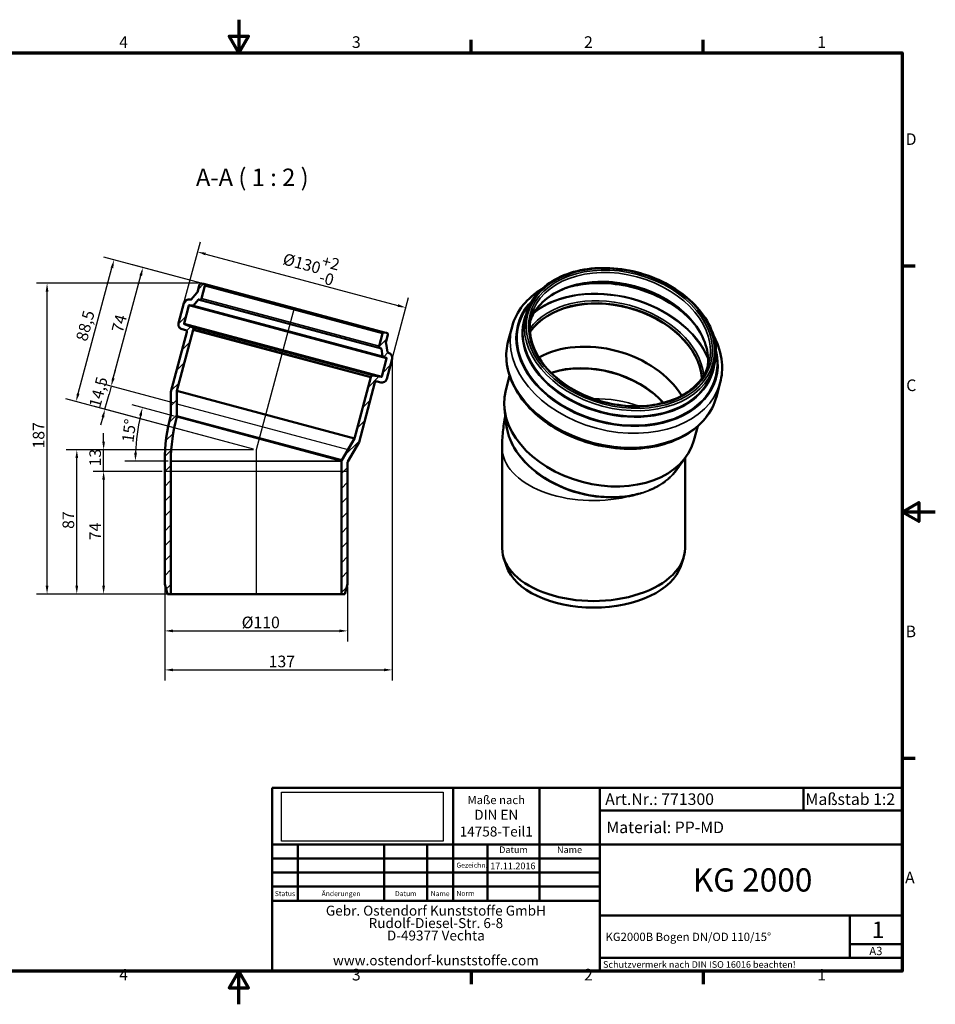
# Model space of a CAD drawing. Units: millimetres. Extents: x 0 to 840, y 0 to 594.
# Drawn here: x 288 to 840, y 0 to 594 of the extents above; entities that cross this region are included whole.
import ezdxf
from ezdxf.enums import TextEntityAlignment as Align

# ---------------------------------------------------------------- set-up
doc = ezdxf.new("R2010")
doc.units = ezdxf.units.MM
doc.header["$LTSCALE"] = 2
for name, color, linetype, lineweight in [('Bemaßung (ISO)', 7, 'Continuous', 25), ('Rahmen (ISO)', 7, 'Continuous', 70), ('Schraffur (ISO)', 7, 'Continuous', 18), ('Sichtbar (ISO)', 7, 'Continuous', 50), ('Sichtbar schmal (ISO)', 7, 'Continuous', 35), ('Skizziergeometrie (ISO)', 7, 'Continuous', 25), ('Symbol (ISO)', 7, 'Continuous', 25), ('Titel (ISO)', 7, 'Continuous', 50)]:
    doc.layers.add(name, color=color, linetype=linetype, lineweight=lineweight)
doc.styles.add('Bezeichnungstext (DIN)', font='isocpeur.ttf')
doc.styles.add('Notiztext (DIN)', font='isocpeur.ttf')
doc.styles.add('Textstil13', font='isocpeur.ttf')
doc.styles.add('Textstil14', font='isocpeur.ttf')
doc.styles.add('Textstil15', font='isocpeur.ttf')
doc.styles.add('Textstil16', font='isocpeur.ttf')
doc.styles.add('Textstil19', font='isocpeur.ttf')
doc.dimstyles.new('Standard (DIN)', dxfattribs={"dimscale": 2, "dimtxt": 3.5, "dimasz": 2.5, "dimexe": 3.175, "dimexo": 0.8, "dimgap": 0.8, "dimtad": 1, "dimrnd": 1e-08, "dimtxsty": 'Notiztext (DIN)', "dimcen": 0.09, "dimdle": 10, "dimclrd": 256, "dimclre": 256, "dimclrt": 256, "dimadec": 0, "dimazin": 2, "dimtfac": 1, "dimtmove": 0, "dimatfit": 3, "dimfxl": 1, "dimtolj": 1, "dimlwd": -1, "dimlwe": -1, "dimarcsym": 0})
picture_1 = doc.add_image_def('image1.bmp', size_in_pixel=(192, 58))

# ---------------------------------------------------------------- blocks, each defined once
blk = doc.blocks.new('Ränder Vorgaberahmen')
at = {"layer": 'Rahmen (ISO)'}
for p, q in [((280, 287), (280, 290.9)), ((350, 287), (350, 290.9)), ((410, 222.75), (413.9, 222.75)), ((410, 74.25), (413.9, 74.25)), ((280, 10), (280, 6.1)), ((350, 10), (350, 6.1))]:
    blk.add_line(p, q, dxfattribs=at)
at = {"layer": 'Rahmen (ISO)', "flags": 128}
for points in [[(210, 297), (210, 287), (207.11, 292), (212.89, 292), (210, 287)], [(10, 10), (10, 287), (410, 287), (410, 10), (10, 10)], [(420, 148.5), (410, 148.5), (415, 151.39), (415, 145.61), (410, 148.5)], [(210, 0), (210, 10), (207.11, 5), (212.89, 5), (210, 10)]]:
    blk.add_lwpolyline(points, dxfattribs=at)
at = {"layer": 'Rahmen (ISO)', "char_height": 3.5, "attachment_point": 7, "style": 'Notiztext (DIN)'}
for s, insert in [('4', (173.9, 287.4)), ('3', (244.08, 287.4)), ('2', (314.08, 287.4)), ('1', (384.42, 287.4)), ('D', (411.05, 258.13)), ('C', (411.23, 183.88)), ('B', (411.05, 109.63)), ('A', (410.88, 35.38)), ('4', (173.9, 6.1)), ('3', (244.08, 6.1)), ('2', (314.08, 6.1)), ('1', (384.42, 6.1))]:
    blk.add_mtext(s, dxfattribs=dict(at, insert=insert))
blk = doc.blocks.new('Schriftfelder Ostendorf KG2000')
at = {"layer": 'Titel (ISO)'}
for p, q in [((289.83, 155.69), (99.83, 155.69)), ((99.83, 155.69), (99.83, 100.44)), ((154.43, 121.69), (154.43, 155.69)), ((180.43, 138.69), (180.43, 155.69)), ((198.63, 100.44), (198.63, 155.69)), ((260.05, 155.69), (260.05, 148.94)), ((289.83, 100.44), (289.83, 155.69)), ((198.63, 148.94), (289.83, 148.94)), ((99.83, 138.69), (289.83, 138.69)), ((107.63, 121.69), (107.63, 138.69)), ((133.63, 121.69), (133.63, 138.69)), ((146.63, 121.69), (146.63, 138.69)), ((164.83, 121.69), (164.83, 138.69)), ((180.43, 121.69), (180.43, 138.69)), ((99.83, 134.44), (154.43, 134.44)), ((154.43, 134.44), (198.63, 134.44)), ((99.83, 130.19), (154.43, 130.19)), ((154.43, 130.19), (198.63, 130.19)), ((99.83, 125.94), (154.43, 125.94)), ((154.43, 125.94), (198.63, 125.94)), ((99.83, 121.69), (154.43, 121.69)), ((99.83, 121.69), (198.63, 121.69)), ((154.43, 121.69), (198.63, 121.69)), ((198.63, 117.2), (289.83, 117.2)), ((274.03, 104.45), (274.03, 117.2)), ((274.03, 108.59), (289.83, 108.59)), ((198.63, 104.45), (289.83, 104.45)), ((99.83, 100.44), (289.83, 100.44))]:
    blk.add_line(p, q, dxfattribs=at)
at = {"layer": 'Titel (ISO)', "style": 'Textstil16'}
for s, p in [('Datum', (172.63, 135.44)), ('Name', (189.53, 135.44))]:
    blk.add_text(s, height=2, dxfattribs=at).set_placement(p, align=Align.BOTTOM_CENTER)
at = {"layer": 'Titel (ISO)', "style": 'Textstil15'}
for s, p in [('Gezeichn.', (155.43, 131.19)), ('Norm', (155.43, 122.69))]:
    blk.add_text(s, height=1.5, dxfattribs=at).set_placement(p, align=Align.BOTTOM_LEFT)
for s, p in [('Änderungen', (120.63, 123.82)), ('Status', (103.73, 123.82)), ('Datum', (140.13, 123.82)), ('Name', (150.53, 123.82))]:
    blk.add_text(s, height=1.5, dxfattribs=at).set_placement(p, align=Align.MIDDLE_CENTER)
at = {"layer": 'Titel (ISO)', "insert": (167.43, 147.19), "char_height": 3.5, "attachment_point": 5, "line_spacing_factor": 1.010776, "style": 'Notiztext (DIN)'}
blk.add_mtext('{\\H0.71429x;Maße nach \\H1.2x;\\PDIN EN \\P14758-Teil1}', dxfattribs=at)
at = {"layer": 'Titel (ISO)', "style": 'Notiztext (DIN)'}
for s, insert, char_height, attachment_point in [('\\fISOCPEUR|b0|i0;Material: PP-MD', (200.63, 143.82), 3.5, 4), ('\\fISOCPEUR|b0|i0;\\H7.0000;KG 2000', (244.73, 127.95), 7, 5), ('\\fISOCPEUR|b0|i0;\\H3.0000;Gebr. Ostendorf Kunststoffe GmbH', (149.23, 120.19), 3, 2), ('\\fISOCPEUR|b0|i0;\\H3.0000;Rudolf-Diesel-Str. 6-8', (149.23, 116.44), 3, 2), ('\\fISOCPEUR|b0|i0;\\H3.0000;D-49377 Vechta', (149.23, 112.69), 3, 2), ('\\fISOCPEUR|b0|i0;\\H3.0000;www.ostendorf-kunststoffe.com', (149.23, 105.19), 3, 2), ('\\fISOCPEUR|b0|i0;\\H2.0000;Schutzvermerk nach DIN ISO 16016 beachten!', (199.63, 103.45), 2, 1)]:
    blk.add_mtext(s, dxfattribs=dict(at, insert=insert, char_height=char_height, attachment_point=attachment_point))
at = {"layer": 'Titel (ISO)'}
for tag, p, height, style in [('Art.Nr.:_001', (200.28, 150.57), 3.5, 'Notiztext (DIN)'), ('Maßstab_001', (260.7, 150.57), 3.5, 'Notiztext (DIN)'), ('ERSTELLUNGSDATUM_001', (165.63, 131.19), 2, 'Textstil16'), ('Blattnummer_001', (280.68, 110.4), 5, 'Textstil13'), ('BAUTEILNUMMER_001', (200.38, 109.54), 2.5, 'Textstil14'), ('Blattgröße_001', (279.94, 105.28), 2.49, 'Textstil19')]:
    blk.add_attdef(tag, p, '', height=height, dxfattribs=dict(at, style=style))
at = {"layer": 'Titel (ISO)', "style": 'Textstil16'}
for tag, p in [('KONTROLLDATUM', (165.83, 126.94)), ('KONTROLLIERT_VON', (181.43, 126.94)), ('GENEHM.DAT._KONSTR.', (165.83, 122.69)), ('KONSTR._GEN._VON', (181.43, 122.69))]:
    blk.add_attdef(tag, text='', height=2, dxfattribs=at).set_placement(p, align=Align.BOTTOM_LEFT)
image = blk.add_image(picture_1, insert=(102.7, 139.68), size_in_units=(48.74, 14.72))
image.dxf.flags = 7
blk = doc.blocks.new('*D6')
at = {"layer": 'Bemaßung (ISO)', "transparency": 16777216}
for p, q in [((397.26, 435.02), (355.99, 446.08)), ((344.26, 377.79), (360.83, 439.61)), ((381.07, 362.75), (336.84, 374.6))]:
    blk.add_line(p, q, dxfattribs=at)
for points in [[(360.02, 439.82), (361.63, 439.39), (362.12, 444.44)], [(343.46, 378.01), (345.07, 377.57), (342.97, 372.96)]]:
    blk.add_solid(points, dxfattribs=at)
at = {"layer": 'Defpoints', "color": 0, "transparency": 16777216}
for p in [(362.12, 444.44), (398.81, 434.61), (382.61, 362.34)]:
    blk.add_point(p, dxfattribs=at)
at = {"layer": 'Bemaßung (ISO)', "transparency": 16777216, "insert": (343.06, 406.53), "char_height": 7, "attachment_point": 1, "rotation": 75, "style": 'Notiztext (DIN)'}
blk.add_mtext('\\A1;74', dxfattribs=at)
blk = doc.blocks.new('*D7')
at = {"layer": 'Bemaßung (ISO)', "transparency": 16777216}
for p, q in [((373.68, 321.51), (332.06, 321.51)), ((338.41, 316.51), (338.41, 252.51)), ((377.38, 247.51), (332.06, 247.51))]:
    blk.add_line(p, q, dxfattribs=at)
for points in [[(337.58, 316.51), (339.24, 316.51), (338.41, 321.51)], [(337.58, 252.51), (339.24, 252.51), (338.41, 247.51)]]:
    blk.add_solid(points, dxfattribs=at)
at = {"layer": 'Defpoints', "color": 0, "transparency": 16777216}
for p in [(375.28, 321.51), (338.41, 247.51), (378.98, 247.51)]:
    blk.add_point(p, dxfattribs=at)
at = {"layer": 'Bemaßung (ISO)', "transparency": 16777216, "insert": (329.81, 279.96), "char_height": 7, "attachment_point": 1, "rotation": 90, "style": 'Notiztext (DIN)'}
blk.add_mtext('\\A1;74', dxfattribs=at)
blk = doc.blocks.new('*D8')
at = {"layer": 'Bemaßung (ISO)', "transparency": 16777216}
for p, q in [((428.83, 334.51), (315.88, 334.51)), ((322.23, 252.51), (322.23, 329.51)), ((377.38, 247.51), (315.88, 247.51))]:
    blk.add_line(p, q, dxfattribs=at)
for points in [[(321.4, 329.51), (323.06, 329.51), (322.23, 334.51)], [(321.4, 252.51), (323.06, 252.51), (322.23, 247.51)]]:
    blk.add_solid(points, dxfattribs=at)
at = {"layer": 'Defpoints', "color": 0, "transparency": 16777216}
for p in [(322.23, 334.51), (430.43, 334.51), (378.98, 247.51)]:
    blk.add_point(p, dxfattribs=at)
at = {"layer": 'Bemaßung (ISO)', "transparency": 16777216, "insert": (313.63, 286.81), "char_height": 7, "attachment_point": 1, "rotation": 90, "style": 'Notiztext (DIN)'}
blk.add_mtext('\\A1;87', dxfattribs=at)
blk = doc.blocks.new('*D9')
at = {"layer": 'Bemaßung (ISO)', "transparency": 16777216}
for p, q in [((397.26, 435.02), (338.58, 450.75)), ((323.11, 368.45), (343.42, 444.27)), ((428.88, 334.93), (315.68, 365.26))]:
    blk.add_line(p, q, dxfattribs=at)
for points in [[(342.62, 444.49), (344.23, 444.06), (344.72, 449.1)], [(322.3, 368.66), (323.91, 368.23), (321.81, 363.62)]]:
    blk.add_solid(points, dxfattribs=at)
at = {"layer": 'Defpoints', "color": 0, "transparency": 16777216}
for p in [(344.72, 449.1), (398.81, 434.61), (430.43, 334.51)]:
    blk.add_point(p, dxfattribs=at)
at = {"layer": 'Bemaßung (ISO)', "transparency": 16777216, "insert": (321.57, 401.34), "char_height": 7, "attachment_point": 1, "rotation": 75, "style": 'Notiztext (DIN)'}
blk.add_mtext('\\A1;88,5', dxfattribs=at)
blk = doc.blocks.new('*D10')
at = {"layer": 'Bemaßung (ISO)', "transparency": 16777216}
for p, q in [((395.69, 434.98), (297.95, 434.98)), ((304.3, 252.51), (304.3, 429.98)), ((377.38, 247.51), (297.95, 247.51))]:
    blk.add_line(p, q, dxfattribs=at)
for points in [[(303.47, 429.98), (305.14, 429.98), (304.3, 434.98)], [(303.47, 252.51), (305.14, 252.51), (304.3, 247.51)]]:
    blk.add_solid(points, dxfattribs=at)
at = {"layer": 'Defpoints', "color": 0, "transparency": 16777216}
for p in [(304.3, 434.98), (397.29, 434.98), (378.98, 247.51)]:
    blk.add_point(p, dxfattribs=at)
at = {"layer": 'Bemaßung (ISO)', "transparency": 16777216, "insert": (295.7, 335.3), "char_height": 7, "attachment_point": 1, "rotation": 90, "style": 'Notiztext (DIN)'}
blk.add_mtext('\\A1;187', dxfattribs=at)
blk = doc.blocks.new('*D11')
at = {"layer": 'Bemaßung (ISO)', "transparency": 16777216}
for p, q in [((512.52, 388.54), (512.52, 195.39)), ((375.28, 251.91), (375.28, 195.39)), ((380.28, 201.74), (507.52, 201.74))]:
    blk.add_line(p, q, dxfattribs=at)
for points in [[(380.28, 202.57), (380.28, 200.91), (375.28, 201.74)], [(507.52, 202.57), (507.52, 200.91), (512.52, 201.74)]]:
    blk.add_solid(points, dxfattribs=at)
at = {"layer": 'Defpoints', "color": 0, "transparency": 16777216}
for p in [(512.52, 390.14), (375.28, 253.51), (512.52, 201.74)]:
    blk.add_point(p, dxfattribs=at)
at = {"layer": 'Bemaßung (ISO)', "transparency": 16777216, "insert": (437.95, 210.34), "char_height": 7, "attachment_point": 1, "style": 'Notiztext (DIN)'}
blk.add_mtext('\\A1;137', dxfattribs=at)
blk = doc.blocks.new('*D12')
at = {"layer": 'Bemaßung (ISO)', "transparency": 16777216}
for p, q in [((380.94, 354.79), (355.68, 361.56)), ((377.38, 327.74), (351.23, 327.74))]:
    blk.add_line(p, q, dxfattribs=at)
blk.add_arc((481.88, 327.74), 124.3, 167.30482, 177.69518, dxfattribs=at)
for points in [[(359.81, 355.26), (361.42, 354.86), (361.81, 359.91)], [(358.51, 332.72), (356.84, 332.76), (357.58, 327.74)]]:
    blk.add_solid(points, dxfattribs=at)
at = {"layer": 'Defpoints', "color": 0, "transparency": 16777216}
for p in [(382.49, 354.37), (359.46, 349.33), (378.98, 327.74), (481.88, 327.74)]:
    blk.add_point(p, dxfattribs=at)
at = {"layer": 'Bemaßung (ISO)', "transparency": 16777216, "insert": (349.38, 339.54), "char_height": 7, "attachment_point": 1, "rotation": 82.5, "style": 'Notiztext (DIN)'}
blk.add_mtext('\\A1;15°', dxfattribs=at)
blk = doc.blocks.new('*D13')
at = {"layer": 'Bemaßung (ISO)', "transparency": 16777216}
for p, q in [((387.26, 424.55), (396.77, 460.05)), ((399.96, 452.62), (515.87, 421.57)), ((512.83, 390.91), (522.34, 426.41))]:
    blk.add_line(p, q, dxfattribs=at)
for points in [[(400.18, 453.43), (399.74, 451.82), (395.13, 453.92)], [(516.09, 422.37), (515.66, 420.76), (520.7, 420.27)]]:
    blk.add_solid(points, dxfattribs=at)
at = {"layer": 'Defpoints', "color": 0, "transparency": 16777216}
for p in [(386.85, 423.01), (520.7, 420.27), (512.42, 389.36)]:
    blk.add_point(p, dxfattribs=at)
at = {"layer": 'Bemaßung (ISO)', "transparency": 16777216, "insert": (449.03, 458.04), "char_height": 7, "attachment_point": 1, "rotation": 345, "style": 'Notiztext (DIN)'}
blk.add_mtext('\\A1;\\fISOCPEUR|b0|i0;\\H7.0000;Ø130\\S+2^ -0;', dxfattribs=at)
blk = doc.blocks.new('*D14')
at = {"layer": 'Bemaßung (ISO)', "transparency": 16777216}
for p, q in [((375.28, 251.91), (375.28, 218.93)), ((485.58, 251.91), (485.58, 218.93)), ((380.28, 225.28), (480.58, 225.28))]:
    blk.add_line(p, q, dxfattribs=at)
for points in [[(380.28, 226.11), (380.28, 224.45), (375.28, 225.28)], [(480.58, 226.11), (480.58, 224.45), (485.58, 225.28)]]:
    blk.add_solid(points, dxfattribs=at)
at = {"layer": 'Defpoints', "color": 0, "transparency": 16777216}
for p in [(375.28, 253.51), (485.58, 253.51), (485.58, 225.28)]:
    blk.add_point(p, dxfattribs=at)
at = {"layer": 'Bemaßung (ISO)', "transparency": 16777216, "insert": (421.68, 233.88), "char_height": 7, "attachment_point": 1, "style": 'Notiztext (DIN)'}
blk.add_mtext('\\A1;\\fISOCPEUR|b0|i0;\\H7.0000;Ø110', dxfattribs=at)
blk = doc.blocks.new('*D15')
at = {"layer": 'Bemaßung (ISO)', "transparency": 16777216}
for p, q in [((344.26, 377.79), (345.56, 382.62)), ((381.07, 362.75), (336.84, 374.6)), ((342.97, 372.96), (341.68, 368.13)), ((339.22, 358.95), (340.51, 363.78)), ((340.51, 363.78), (341.68, 368.13)), ((428.88, 334.93), (333.08, 360.6)), ((337.92, 354.12), (336.63, 349.3))]:
    blk.add_line(p, q, dxfattribs=at)
for points in [[(343.46, 378.01), (345.07, 377.57), (342.97, 372.96)], [(337.12, 354.34), (338.73, 353.91), (339.22, 358.95)]]:
    blk.add_solid(points, dxfattribs=at)
at = {"layer": 'Defpoints', "color": 0, "transparency": 16777216}
for p in [(342.97, 372.96), (382.61, 362.34), (430.43, 334.51)]:
    blk.add_point(p, dxfattribs=at)
at = {"layer": 'Bemaßung (ISO)', "transparency": 16777216, "insert": (329.49, 361.28), "char_height": 7, "attachment_point": 1, "rotation": 75, "style": 'Notiztext (DIN)'}
blk.add_mtext('\\A1;14,5', dxfattribs=at)
blk = doc.blocks.new('*D16')
at = {"layer": 'Bemaßung (ISO)', "transparency": 16777216}
for p, q in [((338.41, 339.51), (338.41, 344.51)), ((428.83, 334.51), (332.06, 334.51)), ((338.41, 321.51), (338.41, 334.51)), ((373.68, 321.51), (332.06, 321.51)), ((338.41, 316.51), (338.41, 311.51))]:
    blk.add_line(p, q, dxfattribs=at)
for points in [[(337.58, 339.51), (339.24, 339.51), (338.41, 334.51)], [(337.58, 316.51), (339.24, 316.51), (338.41, 321.51)]]:
    blk.add_solid(points, dxfattribs=at)
at = {"layer": 'Defpoints', "color": 0, "transparency": 16777216}
for p in [(338.41, 334.51), (430.43, 334.51), (375.28, 321.51)]:
    blk.add_point(p, dxfattribs=at)
at = {"layer": 'Bemaßung (ISO)', "transparency": 16777216, "insert": (329.81, 324.51), "char_height": 7, "attachment_point": 1, "rotation": 90, "style": 'Notiztext (DIN)'}
blk.add_mtext('\\A1;13', dxfattribs=at)

msp = doc.modelspace()

# ---------------------------------------------------------------- hatches: boundary and pattern name
at = {"layer": 'Schraffur (ISO)'}
h = msp.add_hatch(dxfattribs=at)
h.set_pattern_fill('ANSI31', color=256, scale=50.8, style=0)
h.set_pattern_definition([(45, (0, 0), (-4.49013, 4.49013), [])])
edge = h.paths.add_edge_path()
edge.add_ellipse((398.55, 433.643), major_axis=(0.966, -0.259), ratio=1, start_angle=0, end_angle=90)
edge.add_line((398.809, 434.609), (397.553, 434.945))
edge.add_ellipse((397.294, 433.98), major_axis=(0.259, 0.966), ratio=1, start_angle=0, end_angle=90)
edge.add_line((396.328, 434.238), (395.078, 429.574))
edge.add_ellipse((394.789, 429.652), major_axis=(0.29, -0.078), ratio=1, start_angle=285.55705, end_angle=360, ccw=False)
edge.add_ellipse((394.794, 429.052), major_axis=(-0.003, 0.3), ratio=1, start_angle=0, end_angle=50.54295)
edge.add_line((394.561, 429.24), (391.239, 425.123))
edge.add_ellipse((391.006, 425.312), major_axis=(0.233, -0.188), ratio=1, start_angle=293.9, end_angle=360, ccw=False)
edge.add_line((390.928, 425.022), (390.523, 425.13))
edge.add_ellipse((389.747, 422.233), major_axis=(0.776, 2.898), ratio=1, start_angle=0, end_angle=90)
edge.add_line((386.849, 423.009), (383.614, 410.935))
edge.add_ellipse((386.511, 410.159), major_axis=(-2.898, 0.776), ratio=1, start_angle=0, end_angle=90)
edge.add_line((385.735, 407.261), (387.956, 406.666))
edge.add_ellipse((387.698, 405.7), major_axis=(0.259, 0.966), ratio=1, start_angle=270, end_angle=360, ccw=False)
edge.add_line((388.664, 405.441), (379.037, 369.515))
edge.add_line((379.037, 369.515), (379.037, 355.799))
edge.add_line((379.037, 355.799), (378.912, 355.331))
edge.add_ellipse((481.88, 327.741), major_axis=(-102.968, 27.59), ratio=1, start_angle=0, end_angle=15)
edge.add_line((375.28, 327.741), (375.28, 253.514))
edge.add_line((375.28, 253.514), (376.887, 247.514))
edge.add_line((376.887, 247.514), (378.98, 247.514))
edge.add_line((378.98, 247.514), (378.98, 327.741))
edge.add_ellipse((481.88, 327.741), major_axis=(-102.9, 0), ratio=1, start_angle=345, end_angle=360, ccw=False)
edge.add_line((382.486, 354.373), (382.611, 354.842))
edge.add_line((382.611, 354.842), (382.611, 370.103))
edge.add_line((382.611, 370.103), (392.482, 406.941))
edge.add_line((392.482, 406.941), (392.434, 406.954))
edge.add_line((392.434, 406.954), (392.537, 407.34))
edge.add_ellipse((391.571, 407.599), major_axis=(0.966, -0.259), ratio=1, start_angle=0, end_angle=85)
edge.add_line((391.913, 408.538), (387.137, 410.277))
edge.add_ellipse((387.24, 410.559), major_axis=(-0.103, -0.282), ratio=1, start_angle=275, end_angle=360, ccw=False)
edge.add_line((386.95, 410.636), (389.89, 421.608))
edge.add_ellipse((390.18, 421.531), major_axis=(-0.29, 0.078), ratio=1, start_angle=276.8516, end_angle=360, ccw=False)
edge.add_line((390.222, 421.828), (392.382, 421.518))
edge.add_ellipse((392.425, 421.815), major_axis=(-0.043, -0.297), ratio=1, start_angle=0, end_angle=59.2484)
edge.add_line((392.658, 421.627), (395.389, 425.011))
edge.add_ellipse((395.623, 424.823), major_axis=(-0.233, 0.188), ratio=1, start_angle=300.9, end_angle=360, ccw=False)
edge.add_line((395.664, 425.12), (396.366, 425.022))
edge.add_ellipse((396.505, 426.012), major_axis=(-0.139, -0.99), ratio=1, start_angle=0, end_angle=83)
edge.add_line((397.471, 425.753), (399.516, 433.384))
edge = h.paths.add_edge_path()
edge.add_ellipse((507.603, 404.422), major_axis=(0.259, 0.966), ratio=1, start_angle=0, end_angle=90)
edge.add_line((506.637, 404.681), (504.592, 397.05))
edge.add_ellipse((505.558, 396.791), major_axis=(-0.966, 0.259), ratio=1, start_angle=0, end_angle=83)
edge.add_line((505.183, 395.864), (505.84, 395.599))
edge.add_ellipse((505.728, 395.32), major_axis=(0.112, 0.278), ratio=1, start_angle=300.9, end_angle=360, ccw=False)
edge.add_line((506.024, 395.367), (506.697, 391.07))
edge.add_ellipse((506.993, 391.117), major_axis=(-0.296, -0.046), ratio=1, start_angle=0, end_angle=59.2484)
edge.add_line((506.882, 390.838), (508.907, 390.026))
edge.add_ellipse((508.795, 389.748), major_axis=(0.112, 0.278), ratio=1, start_angle=276.8516, end_angle=360, ccw=False)
edge.add_line((509.085, 389.67), (506.145, 378.698))
edge.add_ellipse((505.855, 378.776), major_axis=(0.29, -0.078), ratio=1, start_angle=275, end_angle=360, ccw=False)
edge.add_line((505.803, 378.48), (500.798, 379.363))
edge.add_ellipse((500.624, 378.378), major_axis=(0.174, 0.985), ratio=1, start_angle=0, end_angle=85)
edge.add_line((499.658, 378.637), (499.555, 378.251))
edge.add_line((499.555, 378.251), (499.507, 378.264))
edge.add_line((499.507, 378.264), (489.636, 341.426))
edge.add_line((489.636, 341.426), (482.005, 328.209))
edge.add_line((482.005, 328.209), (481.88, 327.741))
edge.add_line((481.88, 327.741), (481.88, 247.514))
edge.add_line((481.88, 247.514), (483.972, 247.514))
edge.add_line((483.972, 247.514), (485.58, 253.514))
edge.add_line((485.58, 253.514), (485.58, 326.984))
edge.add_spline(control_points=[(485.58, 326.984), (485.58, 327.072), (485.591, 327.159), (485.636, 327.328), (485.67, 327.409), (485.714, 327.484)], knot_values=[-0.0524345, -0.0524345, -0.0524345, -0.0524345, -0.0262173, -0.0262173, 0, 0, 0, 0], degree=3, periodic=0)
edge.add_line((485.714, 327.484), (492.437, 339.13))
edge.add_line((492.437, 339.13), (502.063, 375.055))
edge.add_ellipse((503.029, 374.797), major_axis=(-0.966, 0.259), ratio=1, start_angle=270, end_angle=360, ccw=False)
edge.add_line((503.288, 375.763), (505.51, 375.167))
edge.add_ellipse((506.286, 378.065), major_axis=(-0.776, -2.898), ratio=1, start_angle=0, end_angle=90)
edge.add_line((509.184, 377.289), (512.419, 389.363))
edge.add_ellipse((509.521, 390.139), major_axis=(2.898, -0.776), ratio=1, start_angle=0, end_angle=90)
edge.add_line((510.298, 393.037), (509.893, 393.145))
edge.add_ellipse((509.97, 393.435), major_axis=(-0.078, -0.29), ratio=1, start_angle=293.9, end_angle=360, ccw=False)
edge.add_line((509.674, 393.389), (508.856, 398.615))
edge.add_ellipse((508.559, 398.569), major_axis=(0.296, 0.046), ratio=1, start_angle=0, end_angle=50.54295)
edge.add_ellipse((508.864, 399.085), major_axis=(-0.153, -0.258), ratio=1, start_angle=285.55705, end_angle=360, ccw=False)
edge.add_line((508.575, 399.163), (509.824, 403.827))
edge.add_ellipse((508.858, 404.086), major_axis=(0.966, -0.259), ratio=1, start_angle=0, end_angle=90)
edge.add_line((509.117, 405.052), (507.862, 405.388))

# ---------------------------------------------------------------- linework, layer by layer
at = {"layer": 'Sichtbar (ISO)'}
for p, q in [((396.328, 434.238), (395.078, 429.574)), ((398.809, 434.609), (397.553, 434.945)), ((398.809, 434.609), (507.862, 405.388)), ((394.561, 429.24), (391.239, 425.123)), ((397.471, 425.753), (399.516, 433.384)), ((386.849, 423.009), (383.614, 410.935)), ((390.222, 421.828), (392.382, 421.518)), ((390.928, 425.022), (390.523, 425.13)), ((392.658, 421.627), (395.389, 425.011)), ((395.664, 425.12), (396.366, 425.022)), ((386.95, 410.636), (389.89, 421.608)), ((593.181, 416.218), (592.297, 412.92)), ((391.913, 408.538), (387.137, 410.277)), ((388.664, 405.441), (379.037, 369.515)), ((382.611, 370.103), (392.482, 406.941)), ((385.735, 407.261), (387.956, 406.666)), ((392.434, 406.954), (392.537, 407.34)), ((392.482, 406.941), (392.434, 406.954)), ((392.482, 406.941), (499.507, 378.264)), ((506.637, 404.681), (504.592, 397.05)), ((509.117, 405.052), (507.862, 405.388)), ((584.71, 408.752), (582.422, 400.214)), ((508.575, 399.163), (509.824, 403.827)), ((509.674, 393.389), (508.856, 398.615)), ((505.183, 395.864), (505.84, 395.599)), ((506.024, 395.367), (506.697, 391.07)), ((510.298, 393.037), (509.893, 393.145)), ((509.085, 389.67), (506.145, 378.698)), ((506.882, 390.838), (508.907, 390.026)), ((509.184, 377.289), (512.419, 389.363)), ((706.677, 385.807), (705.793, 382.509)), ((499.507, 378.264), (489.636, 341.426)), ((492.437, 339.13), (502.063, 375.055)), ((499.555, 378.251), (499.507, 378.264)), ((499.658, 378.637), (499.555, 378.251)), ((505.803, 378.48), (500.798, 379.363)), ((503.288, 375.763), (505.51, 375.167)), ((583.286, 379.098), (580.968, 370.448)), ((710.28, 375.105), (707.992, 366.568)), ((379.037, 369.515), (379.037, 355.799)), ((382.611, 354.842), (382.611, 370.103)), ((382.611, 370.103), (489.636, 341.426)), ((581.216, 349.865), (580.163, 359.15)), ((379.037, 355.799), (378.912, 355.331)), ((382.486, 354.373), (382.611, 354.842)), ((382.611, 354.842), (482.005, 328.209)), ((696.686, 348.713), (694.368, 340.063)), ((489.636, 341.426), (482.005, 328.209)), ((485.714, 327.484), (492.437, 339.13)), ((578.765, 275.113), (578.765, 335.719)), ((375.28, 327.741), (375.28, 253.514)), ((378.98, 247.514), (378.98, 327.741)), ((482.005, 328.209), (481.88, 327.741)), ((481.88, 327.741), (481.88, 247.514)), ((485.58, 253.514), (485.58, 326.984)), ((683.881, 322.388), (689.416, 329.876)), ((689.065, 275.113), (689.065, 329.401)), ((581.343, 264.357), (579.764, 269.08)), ((686.488, 264.357), (688.066, 269.08)), ((375.28, 253.514), (376.887, 247.514)), ((483.972, 247.514), (485.58, 253.514)), ((376.887, 247.514), (378.98, 247.514)), ((481.88, 247.514), (378.98, 247.514)), ((481.88, 247.514), (483.972, 247.514))]:
    msp.add_line(p, q, dxfattribs=at)
for centre, radius, start, end in [((397.294, 433.98), 1, 75, 165), ((398.55, 433.643), 1, 345, 75), ((394.794, 429.052), 0.3, 90.55705, 141.1), ((394.789, 429.652), 0.3, 270.55705, 345), ((389.747, 422.233), 3, 75, 165), ((390.18, 421.531), 0.3, 81.8516, 165), ((391.006, 425.312), 0.3, 255, 321.1), ((395.623, 424.823), 0.3, 82, 141.1), ((396.505, 426.012), 1, 262, 345), ((392.425, 421.815), 0.3, 261.8516, 321.1), ((386.511, 410.159), 3, 165, 255), ((387.24, 410.559), 0.3, 165, 250), ((387.698, 405.7), 1, 345, 75), ((391.571, 407.599), 1, 345, 70), ((507.603, 404.422), 1, 75, 165), ((508.858, 404.086), 1, 345, 75), ((508.864, 399.085), 0.3, 165, 239.44295), ((508.559, 398.569), 0.3, 8.9, 59.44295), ((505.558, 396.791), 1, 165, 248), ((505.728, 395.32), 0.3, 8.9, 68), ((509.97, 393.435), 0.3, 188.9, 255), ((509.521, 390.139), 3, 345, 75), ((506.993, 391.117), 0.3, 188.9, 248.1484), ((508.795, 389.748), 0.3, 345, 68.1484), ((500.624, 378.378), 1, 80, 165), ((503.029, 374.797), 1, 75, 165), ((506.286, 378.065), 3, 255, 345), ((505.855, 378.776), 0.3, 260, 345), ((481.88, 327.741), 106.6, 165, 180), ((481.88, 327.741), 102.9, 165, 180)]:
    msp.add_arc(centre, radius, start, end, dxfattribs=at)
for centre, major_axis, ratio, start_param, end_param in [((644.921, 382.324), (-53.561, 14.352), 0.7071068, 3.3920356, 6.0327423), ((644.921, 382.324), (-53.512, 14.339), 0.7071068, 3.3903965, 6.0343815), ((637.942, 356.275), (53.512, -14.339), 0.7071068, 0.6346275, 2.5069652), ((635.244, 346.207), (49.697, -13.316), 0.7071068, 0.8206088, 2.3209839), ((637.668, 355.256), (56.7, -15.193), 0.7071068, 3.1415927, 6.2831853), ((635.244, 346.207), (-53.271, 14.274), 0.7071068, 0.2712638, 2.1450083), ((633.915, 275.113), (-55.15, 0), 0.5773503, 0, 3.1415927), ((633.915, 270.214), (53.542, 0), 0.5773503, 3.3322137, 6.0925643)]:
    msp.add_ellipse(centre, major_axis=major_axis, ratio=ratio, start_param=start_param, end_param=end_param, dxfattribs=at)
for points, knots in [([(593.181, 416.218), (594.328, 420.499), (596.436, 424.52), (602.364, 431.656), (606.195, 434.763), (615.211, 439.761), (620.41, 441.639), (631.636, 443.963), (637.666, 444.403), (649.936, 443.799), (656.175, 442.754), (668.231, 439.288), (674.047, 436.867), (684.672, 430.887), (689.478, 427.33), (697.591, 419.431), (700.896, 415.09), (705.649, 406.069), (707.103, 401.39), (707.916, 393.031), (707.622, 389.332), (706.677, 385.807)], [0.9553166, 0.9553166, 0.9553166, 0.9553166, 1.2700065, 1.2700065, 1.5873011, 1.5873011, 1.9079748, 1.9079748, 2.2298272, 2.2298272, 2.5517966, 2.5517966, 2.8737381, 2.8737381, 3.1957115, 3.1957115, 3.5174839, 3.5174839, 3.8377566, 3.8377566, 4.0969093, 4.0969093, 4.0969093, 4.0969093]), ([(595.784, 412.629), (596.946, 415.676), (598.665, 418.546), (603.736, 424.474), (607.411, 427.365), (616.023, 431.946), (620.945, 433.647), (631.551, 435.702), (637.231, 436.06), (648.783, 435.395), (654.654, 434.372), (665.99, 431.05), (671.453, 428.751), (681.415, 423.112), (685.913, 419.773), (693.491, 412.404), (696.57, 408.374), (701.019, 400.027), (702.38, 395.712), (703.084, 388.944), (703.019, 386.436), (702.628, 384)], [1.0279207, 1.0279207, 1.0279207, 1.0279207, 1.2812466, 1.2812466, 1.6039613, 1.6039613, 1.923061, 1.923061, 2.2410801, 2.2410801, 2.5590235, 2.5590235, 2.8769998, 2.8769998, 3.1949345, 3.1949345, 3.5130454, 3.5130454, 3.8326386, 3.8326386, 4.0243052, 4.0243052, 4.0243052, 4.0243052]), ([(617.657, 432.302), (621.893, 433.612), (626.457, 434.483), (637.134, 435.387), (643.349, 435.154), (655.711, 433.241), (661.858, 431.56), (673.46, 426.92), (678.914, 423.962), (687.389, 417.917), (690.68, 415.042), (693.522, 411.974)], [1.7987968, 1.7987968, 1.7987968, 1.7987968, 2.0542359, 2.0542359, 2.3736533, 2.3736533, 2.6930763, 2.6930763, 3.0124987, 3.0124987, 3.2534291, 3.2534291, 3.2534291, 3.2534291]), ([(584.71, 408.752), (585.98, 413.492), (588.288, 417.95), (594.478, 425.569), (598.243, 428.798), (602.603, 431.457)], [0.95531662, 0.95531662, 0.95531662, 0.95531662, 1.26152459, 1.26152459, 1.54812703, 1.54812703, 1.54812703, 1.54812703]), ([(703.489, 386.661), (702.407, 382.621), (700.386, 378.831), (694.676, 372.155), (691.001, 369.264), (682.388, 364.683), (677.467, 362.982), (666.861, 360.927), (661.181, 360.57), (649.629, 361.235), (643.758, 362.257), (632.422, 365.579), (626.959, 367.879), (616.997, 373.518), (612.499, 376.856), (604.921, 384.225), (601.842, 388.255), (597.393, 396.602), (596.032, 400.917), (595.227, 408.647), (595.49, 412.088), (596.368, 415.364)], [4.0969093, 4.0969093, 4.0969093, 4.0969093, 4.4228392, 4.4228392, 4.745554, 4.745554, 5.0646536, 5.0646536, 5.3826727, 5.3826727, 5.7006162, 5.7006162, 6.0185924, 6.0185924, 6.3365272, 6.3365272, 6.654638, 6.654638, 6.9742313, 6.9742313, 7.2385019, 7.2385019, 7.2385019, 7.2385019]), ([(707.992, 366.568), (706.722, 361.827), (704.414, 357.369), (697.955, 349.418), (693.773, 345.945), (683.9, 340.289), (678.169, 338.144), (665.766, 335.437), (659.085, 334.894), (645.483, 335.468), (638.563, 336.587), (625.181, 340.373), (618.72, 343.038), (606.902, 349.658), (601.545, 353.613), (592.494, 362.438), (588.798, 367.306), (583.507, 377.449), (581.888, 382.72), (581.024, 392.122), (581.363, 396.264), (582.422, 400.214)], [4.0969093, 4.0969093, 4.0969093, 4.0969093, 4.4031172, 4.4031172, 4.7155464, 4.7155464, 5.0369568, 5.0369568, 5.3619217, 5.3619217, 5.6873236, 5.6873236, 6.0126603, 6.0126603, 6.3380658, 6.3380658, 6.6628405, 6.6628405, 6.9833252, 6.9833252, 7.2385019, 7.2385019, 7.2385019, 7.2385019]), ([(706.137, 403.715), (706.283, 403.447), (706.427, 403.178), (709.195, 397.871), (710.814, 392.599), (711.677, 383.197), (711.339, 379.056), (710.28, 375.105)], [3.50409886, 3.50409886, 3.50409886, 3.50409886, 3.52124783, 3.52124783, 3.84173252, 3.84173252, 4.09690927, 4.09690927, 4.09690927, 4.09690927]), ([(578.765, 335.719), (578.765, 337.285), (578.801, 338.864), (578.949, 342.048), (579.062, 343.652), (579.373, 346.886), (579.57, 348.515), (580.048, 351.723), (580.324, 353.3), (580.647, 354.888)], [3.14159265, 3.14159265, 3.14159265, 3.14159265, 3.19395253, 3.19395253, 3.24631241, 3.24631241, 3.29867229, 3.29867229, 3.34860357, 3.34860357, 3.34860357, 3.34860357]), ([(485.58, 326.984), (485.58, 327.072), (485.591, 327.159), (485.636, 327.328), (485.67, 327.409), (485.714, 327.484)], [-0.052434529, -0.052434529, -0.052434529, -0.052434529, -0.026217264, -0.026217264, 0, 0, 0, 0]), ([(684.004, 322.553), (683.423, 321.752), (682.907, 321.117), (682.352, 320.45), (682.182, 320.25), (682.015, 320.051), (681.966, 319.993), (681.916, 319.93), (681.904, 319.914), (681.896, 319.902), (681.895, 319.9), (681.893, 319.897), (681.893, 319.896), (681.892, 319.895), (681.892, 319.894), (681.892, 319.894), (681.892, 319.894), (681.892, 319.893)], [0.18145645, 0.18145645, 0.18145645, 0.18145645, 0.64260866, 0.64260866, 0.87233074, 0.87233074, 0.94574626, 0.94574626, 0.97985979, 0.97985979, 0.98681299, 0.98681299, 0.99002058, 0.99002058, 0.99212968, 0.99212968, 0.99226925, 0.99226925, 0.99226925, 0.99226925]), ([(661.178, 307.935), (661.178, 307.935), (661.178, 307.935), (661.178, 307.936), (661.178, 307.936), (661.177, 307.937), (661.176, 307.938), (661.174, 307.939), (661.171, 307.939), (661.158, 307.939), (661.142, 307.938), (661.064, 307.927), (660.959, 307.905), (660.645, 307.837), (660.35, 307.768), (659.204, 307.506), (658.256, 307.299), (656.748, 307.009), (656.228, 306.915), (655.705, 306.827)], [0.65737552, 0.65737552, 0.65737552, 0.65737552, 0.6579095, 0.6579095, 0.65871335, 0.65871335, 0.66014931, 0.66014931, 0.66372412, 0.66372412, 0.67589889, 0.67589889, 0.72193921, 0.72193921, 0.85569174, 0.85569174, 1.29619407, 1.29619407, 1.5252158, 1.5252158, 1.5252158, 1.5252158])]:
    msp.add_open_spline(points, degree=3, knots=knots, dxfattribs=at)
at = {"layer": 'Sichtbar schmal (ISO)'}
for p, q in [((399.516, 433.384), (506.637, 404.681)), ((390.222, 421.828), (508.907, 390.026)), ((395.389, 425.011), (506.024, 395.367)), ((395.664, 425.12), (505.84, 395.599)), ((396.366, 425.022), (505.183, 395.864)), ((397.471, 425.753), (504.592, 397.05)), ((389.89, 421.608), (509.085, 389.67)), ((392.382, 421.518), (506.882, 390.838)), ((392.658, 421.627), (506.697, 391.07)), ((386.95, 410.636), (506.145, 378.698)), ((387.137, 410.277), (505.803, 378.48)), ((391.913, 408.538), (500.798, 379.363)), ((392.537, 407.34), (499.658, 378.637)), ((481.88, 327.741), (382.486, 354.373)), ((481.88, 327.741), (378.98, 327.741))]:
    msp.add_line(p, q, dxfattribs=at)
for major_axis in [(-55.782, 14.947), (-54.527, 14.61)]:
    msp.add_ellipse((650.112, 401.696), major_axis=major_axis, ratio=0.7071068, dxfattribs=at)
for centre, major_axis, ratio, start_param, end_param in [((648.483, 395.617), (-53.561, 14.352), 0.7071068, 3.2132165, 6.2115614), ((649.929, 401.013), (-53.561, 14.352), 0.7071068, 3.1415927, 6.2831853), ((647.526, 392.044), (57.019, -15.278), 0.7071068, 0.8456823, 2.2959104), ((645.177, 383.277), (-54.442, 14.588), 0.7071068, 3.4108054, 6.0139726), ((645.258, 383.58), (59.333, -15.898), 0.7071068, 0.4859921, 2.6556006), ((645.312, 383.784), (59.598, -15.969), 0.7071068, 0.5054655, 2.6361272), ((648.044, 393.978), (59.887, -16.047), 0.7071068, 2.7432597, 6.6815183), ((648.044, 393.978), (59.482, -15.938), 0.7071068, 2.7835086, 6.6412694), ((648.076, 394.1), (59.218, -15.867), 0.7071068, 2.8068588, 6.6179192), ((644.994, 382.597), (-53.561, 14.352), 0.7071068, 3.3883075, 6.0364705), ((648.962, 397.403), (57.147, -15.313), 0.7071068, 3.0187843, 6.4059937), ((649.929, 401.013), (56.748, -15.206), 0.7071068, 3.1415927, 6.2831853), ((648.992, 397.517), (56.96, -15.262), 0.7071068, 3.0552762, 6.3695017), ((649.045, 397.715), (56.748, -15.206), 0.7071068, 3.1415927, 6.2831853), ((647.495, 391.929), (62.785, -16.823), 0.7071068, 3.1415927, 6.2831853), ((645.207, 383.391), (62.785, -16.823), 0.7071068, 3.1415927, 6.2831853), ((635.155, 345.876), (-49.697, 13.316), 0.7071068, 3.9696165, 5.4551614), ((633.915, 335.719), (-51.45, 0), 0.5773503, 4.1473425, 4.7206956), ((635.155, 345.876), (-53.271, 14.274), 0.7071068, 0.2026091, 2.1140477), ((633.915, 335.719), (-55.15, 0), 0.5773503, 0, 1.9441292), ((633.915, 341.249), (54.942, -7.385), 0.6479975, 5.8535133, 5.9967347), ((633.915, 341.249), (-54.975, 7.124), 0.6457036, 2.7087885, 2.8520516), ((633.915, 335.719), (55.15, 0), 0.5773503, 5.9098524, 5.9487321), ((635.155, 345.876), (53.271, -14.274), 0.7071068, 6.0797709, 6.0805762), ((633.915, 341.249), (54.942, -7.385), 0.6479975, 5.1726042, 5.3158257), ((633.915, 341.249), (-54.975, 7.124), 0.6457036, 2.0279211, 2.1711842)]:
    msp.add_ellipse(centre, major_axis=major_axis, ratio=ratio, start_param=start_param, end_param=end_param, dxfattribs=at)
for points, knots in [([(683.881, 322.388), (682.678, 320.761), (681.279, 319.22), (677.734, 315.997), (675.489, 314.373), (673.007, 312.94), (670.525, 311.507), (667.804, 310.265), (661.999, 308.214), (658.915, 307.405), (655.705, 306.827)], [11.6568302, 11.6568302, 11.6568302, 11.6568302, 12.5186537, 12.5186537, 13.5902193, 13.5902193, 13.5902193, 14.6617849, 14.6617849, 15.7306889, 15.7306889, 15.7306889, 15.7306889]), ([(685.288, 324.286), (685.288, 324.286), (685.288, 324.286), (685.281, 324.258), (685.275, 324.228), (685.268, 324.169), (685.266, 324.138), (685.266, 324.106), (685.266, 324.106), (685.266, 324.106)], [-0.000111313, -0.000111313, -0.000111313, -0.000111313, 0, 0, 0.011993451, 0.011993451, 0.023763911, 0.023763911, 0.023875236, 0.023875236, 0.023875236, 0.023875236]), ([(661.153, 307.744), (662.4, 308.089), (663.62, 308.472), (667.713, 309.914), (670.431, 311.154), (672.912, 312.586), (675.393, 314.018), (677.636, 315.643), (680.404, 318.162), (681.161, 318.921), (681.87, 319.704)], [-15.1004048, -15.1004048, -15.1004048, -15.1004048, -14.6617849, -14.6617849, -13.5902193, -13.5902193, -13.5902193, -12.5186537, -12.5186537, -12.0800338, -12.0800338, -12.0800338, -12.0800338]), ([(681.87, 319.704), (681.87, 319.705), (681.87, 319.705), (681.869, 319.738), (681.87, 319.771), (681.877, 319.834), (681.883, 319.864), (681.892, 319.893)], [-0.000117132, -0.000117132, -0.000117132, -0.000117132, 0, 0, 0.012504667, 0.012504667, 0.025126711, 0.025126711, 0.025126711, 0.025126711]), ([(654.03, 306.071), (654.03, 306.071), (654.03, 306.072), (654.031, 306.104), (654.033, 306.135), (654.04, 306.195), (654.045, 306.224), (654.052, 306.251), (654.052, 306.252), (654.052, 306.252)], [-0.000111338, -0.000111338, -0.000111338, -0.000111338, 0, 0, 0.011771735, 0.011771735, 0.023766454, 0.023766454, 0.023877783, 0.023877783, 0.023877783, 0.023877783]), ([(661.153, 307.744), (661.153, 307.744), (661.153, 307.744), (661.156, 307.802), (661.162, 307.856), (661.174, 307.915), (661.176, 307.925), (661.178, 307.935)], [-0.025254482, -0.025254482, -0.025254482, -0.025254482, -0.02513735, -0.02513735, -0.004318638, -0.004318638, 0, 0, 0, 0])]:
    msp.add_open_spline(points, degree=3, knots=knots, dxfattribs=at)
at = {"layer": 'Skizziergeometrie (ISO)', "linetype": 'Continuous'}
for p, q in [((453.335, 419.999), (430.43, 334.514)), ((382.611, 362.339), (485.754, 334.702)), ((430.43, 334.514), (430.43, 247.514)), ((485.58, 321.514), (375.28, 321.514))]:
    msp.add_line(p, q, dxfattribs=at)

# ---------------------------------------------------------------- block references
at = {"xscale": 2, "yscale": 2, "zscale": 2}
msp.add_blockref('Ränder Vorgaberahmen', (0, 0), dxfattribs=at)
msp.add_blockref('Schriftfelder Ostendorf KG2000', (240.338, -180.882), dxfattribs=at).add_auto_attribs({'Blattnummer_001': '1', 'Blattgröße_001': 'A3', 'BAUTEILNUMMER_001': 'KG2000B Bogen DN/OD 110/15°', 'ERSTELLUNGSDATUM_001': '17.11.2016', 'Art.Nr.:_001': 'Art.Nr.: 771300', 'Maßstab_001': 'Maßstab 1:2'})

# ---------------------------------------------------------------- texts
at = {"layer": 'Symbol (ISO)', "insert": (394.07, 490.394), "char_height": 10.5, "attachment_point": 7, "style": 'Bezeichnungstext (DIN)'}
msp.add_mtext('A-A ( 1 : 2 )', dxfattribs=at)

# ---------------------------------------------------------------- dimensions: what is measured, and where the dimension line sits
at = {"layer": 'Bemaßung (ISO)'}
for base, p1, p2, angle, override, picture, middle in [((520.701, 420.272), (386.849, 423.009), (512.419, 389.363), 165, {"dimgap": 0.8, "dimdec": 2, "dimtol": 1, "dimlim": 0, "dimtp": 2, "dimtm": 1e-09, "dimtdec": 2, "dimtofl": 0, "dimatfit": 1}, '*D13', (457.916, 437.096)), ((485.58, 225.282), (375.28, 253.514), (485.58, 253.514), 180, {"dimgap": 0.8, "dimdec": 0, "dimtol": 0, "dimlim": 0, "dimtp": 0, "dimtm": 0, "dimtdec": 2, "dimtofl": 0, "dimatfit": 1}, '*D14', (430.43, 225.282))]:
    dim = msp.add_linear_dim(base=base, p1=p1, p2=p2, angle=angle, text='\\fISOCPEUR|b0|i0;\\H7.0000;Ø<>', dimstyle='Standard (DIN)', override=override, dxfattribs=at)
    dim.commit()
    dim.dimension.update_dxf_attribs({"geometry": picture, "text_midpoint": middle, "dimtype": 160})
for base, p1, p2, angle, override, picture, middle in [((344.717, 449.103), (430.43, 334.514), (398.809, 434.609), 75, {"dimgap": 0.8, "dimdec": 2, "dimtol": 0, "dimlim": 0, "dimtp": 0, "dimtm": 0, "dimtdec": 2, "dimtofl": 0, "dimatfit": 1}, '*D9', (333.264, 406.361)), ((362.123, 444.439), (382.611, 362.339), (398.809, 434.609), 255, {"dimgap": 0.8, "dimdec": 2, "dimtol": 0, "dimlim": 0, "dimtp": 0, "dimtm": 0, "dimtdec": 2, "dimtofl": 0, "dimatfit": 1}, '*D6', (352.547, 408.7)), ((304.302, 434.98), (378.98, 247.514), (397.294, 434.98), 270, {"dimgap": 0.8, "dimdec": 2, "dimlfac": 0.997518, "dimtol": 0, "dimlim": 0, "dimtp": 0, "dimtm": 0, "dimtdec": 2, "dimtofl": 0, "dimatfit": 1}, '*D10', (304.302, 341.247)), ((512.521, 201.739), (375.28, 253.514), (512.521, 390.139), 180, {"dimgap": 0.8, "dimdec": 2, "dimlfac": 0.998238, "dimtol": 0, "dimlim": 0, "dimtp": 0, "dimtm": 0, "dimtdec": 2, "dimtofl": 0, "dimatfit": 1}, '*D11', (443.9, 201.739)), ((342.971, 372.96), (430.43, 334.514), (382.611, 362.339), 255, {"dimgap": 0.8, "dimdec": 2, "dimtol": 0, "dimlim": 0, "dimtp": 0, "dimtm": 0, "dimtdec": 2, "dimtofl": 0}, '*D15', (341.094, 365.957)), ((338.411, 334.514), (375.28, 321.514), (430.43, 334.514), 90, {"dimgap": 0.8, "dimdec": 2, "dimtol": 0, "dimlim": 0, "dimtp": 0, "dimtm": 0, "dimtdec": 2, "dimtofl": 1, "dimatfit": 1}, '*D16', (338.411, 328.014)), ((322.231, 334.514), (378.98, 247.514), (430.43, 334.514), 270, {"dimgap": 0.8, "dimdec": 2, "dimtol": 0, "dimlim": 0, "dimtp": 0, "dimtm": 0, "dimtdec": 2, "dimtofl": 0, "dimatfit": 1}, '*D8', (322.231, 291.014)), ((338.411, 247.514), (375.28, 321.514), (378.98, 247.514), 90, {"dimgap": 0.8, "dimdec": 2, "dimtol": 0, "dimlim": 0, "dimtp": 0, "dimtm": 0, "dimtdec": 2, "dimtofl": 0, "dimatfit": 1}, '*D7', (338.411, 284.514))]:
    dim = msp.add_linear_dim(base=base, p1=p1, p2=p2, angle=angle, dimstyle='Standard (DIN)', override=override, dxfattribs=at)
    dim.commit()
    dim.dimension.update_dxf_attribs({"geometry": picture, "text_midpoint": middle, "dimtype": 160})
dim = msp.add_angular_dim_3p(base=(359.464, 349.326), center=(481.88, 327.741), p1=(382.486, 354.373), p2=(378.98, 327.741), dimstyle='Standard (DIN)', override={"dimgap": 0.8, "dimadec": 0, "dimtol": 0, "dimlim": 0, "dimtp": 0, "dimtm": 0, "dimtdec": 2}, dxfattribs=at)
dim.commit()
dim.dimension.update_dxf_attribs({"geometry": '*D12', "text_midpoint": (358.639, 343.966), "dimtype": 165})

doc.saveas('drawing.dxf')
